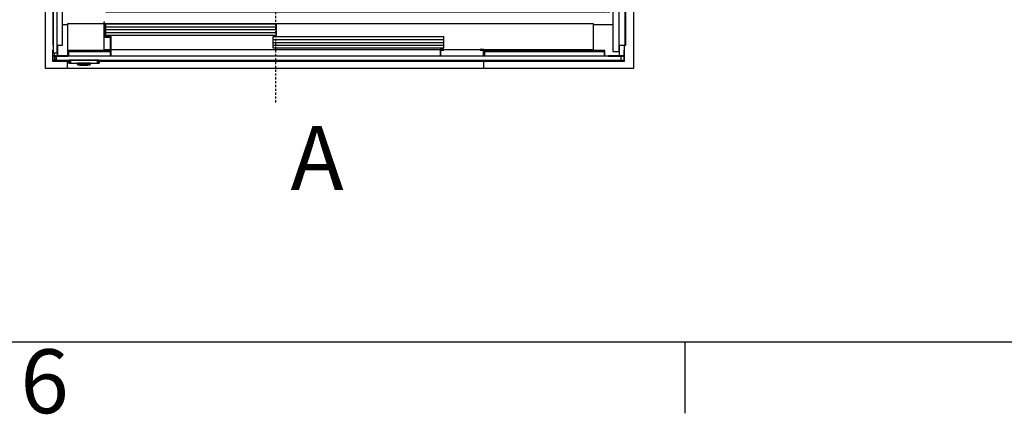
# Model space of a CAD drawing. Extents: x 5 to 3075, y 5 to 302.
# Drawn here: x 39 to 92, y 11 to 33 of the extents above; entities that cross this region are included whole.
import ezdxf

# ---------------------------------------------------------------- set-up
doc = ezdxf.new("R2010")
doc.units = 0
doc.header["$LTSCALE"] = 0.5
doc.header["$MEASUREMENT"] = 0
doc.linetypes.add('ACAD_ISO10W100', pattern=[18.5, 12, -3, 0.5, -3])
doc.layers.get('0').update_dxf_attribs({"linetype": 'CONTINUOUS'})
doc.layers.add('7', color=6, linetype='ACAD_ISO10W100')
doc.layers.add('8', color=3, linetype='CONTINUOUS')
doc.styles.add('LD', font='ARIALUNI.TTF')

# ---------------------------------------------------------------- blocks, each defined once
blk = doc.blocks.new('BORD_PRINCIPAL_A0')
for p, q in [((400, 0), (0, 0)), ((60, 0), (60, -3.9))]:
    blk.add_line(p, q)
at = {"style": 'LD'}
blk.add_text('6', height=3.5, dxfattribs=at).set_placement((23.65, -3.899))
blk = doc.blocks.new('LD_20200403081454_00000013')
blk.add_blockref('BORD_PRINCIPAL_A0', (0, 0))
blk = doc.blocks.new('LD_20200403081455_0000002D')
for p, q in [((0, 1881), (-20, 1881)), ((-20, 1881), (-20, -19)), ((40.5, 1881), (0, 1881)), ((1570, 1881), (1180.5, 1881)), ((1590, 1881), (1570, 1881)), ((1590, -19), (1590, 1881)), ((-20, -19), (0, -19)), ((0, -19), (40.5, -19)), ((1180.5, -19), (1570, -19)), ((1570, -19), (1590, -19))]:
    blk.add_line(p, q)
blk = doc.blocks.new('LD_20200403081455_00000035')
for p, q in [((-41.5, 0), (-41.7, 0)), ((-41.7, 0), (-41.7, -7.5)), ((-41.2, 0), (-41.5, 0)), ((-41.5, 0), (-41.5, -7.5)), ((-41.5, -7.5), (-41.5, 0)), ((-40.6, 0), (-41.2, 0)), ((-41.2, 0), (-41.2, -7.5)), ((-41.2, -7.5), (-41.2, 0)), ((-39.8, 0), (-40.6, 0)), ((-40.6, 0), (-40.6, -7.5)), ((-40.6, -7.5), (-40.6, 0)), ((-38.8, 0), (-39.8, 0)), ((-39.8, 0), (-39.8, -7.5)), ((-39.8, -7.5), (-39.8, 0)), ((-37.8, 0), (-38.8, 0)), ((-38.8, 0), (-38.8, -7.5)), ((-38.8, -7.5), (-38.8, 0)), ((-36.7, 0), (-37.8, 0)), ((-37.8, 0), (-37.8, -7.5)), ((-37.8, -7.5), (-37.8, 0)), ((36.7, 0), (-36.7, 0)), ((-36.7, 0), (-36.7, -7.5)), ((-36.7, -7.5), (-36.7, 0)), ((18.8, 11), (-19.7, 11)), ((37.8, 0), (36.7, 0)), ((36.7, 0), (36.7, -7.5)), ((36.7, -7.5), (36.7, 0)), ((38.8, 0), (37.8, 0)), ((37.8, 0), (37.8, -7.5)), ((37.8, -7.5), (37.8, 0)), ((39.8, 0), (38.8, 0)), ((38.8, 0), (38.8, -7.5)), ((38.8, -7.5), (38.8, 0)), ((40.6, 0), (39.8, 0)), ((39.8, 0), (39.8, -7.5)), ((39.8, -7.5), (39.8, 0)), ((41.2, 0), (40.6, 0)), ((40.6, 0), (40.6, -7.5)), ((40.6, -7.5), (40.6, 0)), ((41.5, 0), (41.2, 0)), ((41.2, 0), (41.2, -7.5)), ((41.2, -7.5), (41.2, 0)), ((41.7, 0), (41.5, 0)), ((41.5, 0), (41.5, -7.5)), ((41.5, -7.5), (41.5, 0)), ((41.7, -7.5), (41.7, 0)), ((-41.7, -7.5), (-41.5, -7.5)), ((-41.5, -7.5), (-41.2, -7.5)), ((-41.2, -7.5), (-40.6, -7.5)), ((-40.6, -7.5), (-39.8, -7.5)), ((-39.8, -7.5), (-38.8, -7.5)), ((-38.8, -7.5), (-37.8, -7.5)), ((-37.8, -7.5), (-36.7, -7.5)), ((-36.7, -7.5), (36.7, -7.5)), ((-18.5, -7.5), (-18.5, -9.9)), ((-18.4, -7.5), (-18.5, -7.5)), ((-18.5, -9.9), (-18.4, -9.9)), ((-18.4, -10), (-18.5, -10)), ((-18.5, -10), (-18.5, -10.3)), ((-18.5, -10.3), (-18.5, -10.4)), ((-18.5, -10.4), (-18.4, -10.5)), ((-18.1, -7.5), (-18.4, -7.5)), ((-18.4, -9.9), (-18.1, -9.9)), ((-18.1, -10), (-18.4, -10)), ((-18.4, -10.5), (-18.4, -10.6)), ((-18.4, -10.6), (-16.6, -12.4)), ((-18.3, -9.9), (-18.3, -10)), ((-18.2, -9.9), (-18.3, -9.9)), ((-18.3, -10), (-18.2, -10)), ((-17.9, -9.9), (-18.2, -9.9)), ((-18.2, -10), (-17.9, -10)), ((-18.2, -10.6), (-16.6, -12.4)), ((-18.2, -10.6), (-17.9, -10.6)), ((-17.6, -7.5), (-18.1, -7.5)), ((-18.1, -9.9), (-17.6, -9.9)), ((-17.6, -10), (-18.1, -10)), ((-17.4, -9.9), (-17.9, -9.9)), ((-17.9, -10), (-17.4, -10)), ((-17.9, -10.6), (-17.4, -10.6)), ((-16.9, -7.5), (-17.6, -7.5)), ((-17.6, -9.9), (-16.9, -9.9)), ((-16.9, -10), (-17.6, -10)), ((-16.7, -9.9), (-17.4, -9.9)), ((-17.4, -10), (-16.7, -10)), ((-17.4, -10.6), (-16.8, -10.6)), ((-16.9, -10.3), (-17.1, -10.5)), ((-16.8, -10.6), (-17.1, -10.5)), ((-16.9, -9.9), (-16.9, -7.5)), ((-16.1, -7.5), (-16.9, -7.5)), ((-16.9, -9.9), (-16.1, -9.9)), ((-16.1, -10), (-16.9, -10)), ((-16.9, -10.3), (-16.9, -10)), ((-16.8, -10.6), (-16, -10.6)), ((-16.7, -9.9), (-16.7, -10)), ((-15.9, -9.9), (-16.7, -9.9)), ((-16.7, -10), (-15.9, -10)), ((-16.6, -12.4), (-16.5, -12.4)), ((-16.5, -12.4), (-16.4, -12.5)), ((-16.4, -12.5), (-16.3, -12.5)), ((-16.3, -12.5), (-16.2, -12.5)), ((-16.2, -12.5), (-15.8, -12.5)), ((-15.1, -7.5), (-16.1, -7.5)), ((-16.1, -9.9), (-15.1, -9.9)), ((-15.1, -10), (-16.1, -10)), ((-16, -10.6), (-15, -10.6)), ((-15, -9.9), (-15.9, -9.9)), ((-15.9, -10), (-15, -10)), ((-15.8, -12.5), (-15.3, -12.5)), ((-15.3, -12.5), (-14.6, -12.5)), ((-14.1, -7.5), (-15.1, -7.5)), ((-15.1, -9.9), (-14.1, -9.9)), ((-14.1, -10), (-15.1, -10)), ((-14, -9.9), (-15, -9.9)), ((-15, -10), (-14, -10)), ((-15, -10.6), (-14, -10.6)), ((-14.6, -12.5), (-13.9, -12.5)), ((-13, -7.5), (-14.1, -7.5)), ((-14.1, -9.9), (-13, -9.9)), ((-13, -10), (-14.1, -10)), ((-13, -9.9), (-14, -9.9)), ((-14, -10), (-13, -10)), ((-14, -10.6), (-13, -12.4)), ((-13.9, -12.5), (-13, -12.5)), ((12, -7.5), (-13, -7.5)), ((12, -9.9), (-13, -9.9)), ((-13, -9.9), (12, -9.9)), ((-13, -10), (12, -10)), ((12, -10), (-13, -10)), ((-13, -12.4), (12, -12.4)), ((-13, -12.5), (12, -12.5)), ((-10, -12.5), (-11.5, -12.5)), ((-11.5, -12.5), (-11.5, -13)), ((-11.5, -13), (-10, -13)), ((-0.5, -12.5), (-10, -12.5)), ((-10, -12.5), (-10, -13)), ((-10, -13), (-0.5, -13)), ((9, -12.5), (-0.5, -12.5)), ((-0.5, -12.5), (-0.5, -13)), ((-0.5, -13), (9, -13)), ((10.5, -12.5), (9, -12.5)), ((9, -13), (9, -12.5)), ((9, -13), (10.5, -13)), ((10.5, -13), (10.5, -12.5)), ((13.1, -7.5), (12, -7.5)), ((13, -9.9), (12, -9.9)), ((12, -9.9), (13.1, -9.9)), ((12, -10), (13, -10)), ((13.1, -10), (12, -10)), ((13, -10.6), (12, -12.4)), ((12, -12.5), (12.9, -12.5)), ((12.9, -12.5), (13.6, -12.5)), ((14, -9.9), (13, -9.9)), ((13, -10), (14, -10)), ((13, -10.6), (14.1, -10.6)), ((14.1, -7.5), (13.1, -7.5)), ((13.1, -9.9), (14.1, -9.9)), ((14.1, -10), (13.1, -10)), ((13.6, -12.5), (14.3, -12.5)), ((14.9, -9.9), (14, -9.9)), ((14, -10), (14.9, -10)), ((15.1, -7.5), (14.1, -7.5)), ((14.1, -9.9), (15.1, -9.9)), ((15.1, -10), (14.1, -10)), ((14.1, -10.6), (15, -10.6)), ((14.3, -12.5), (14.9, -12.5)), ((15.7, -9.9), (14.9, -9.9)), ((14.9, -10), (15.7, -10)), ((14.9, -12.5), (15.2, -12.5)), ((15, -10.6), (15.8, -10.6)), ((15.9, -7.5), (15.1, -7.5)), ((15.1, -9.9), (15.9, -9.9)), ((15.9, -10), (15.1, -10)), ((15.2, -12.5), (15.3, -12.5)), ((15.3, -12.5), (15.4, -12.5)), ((15.4, -12.5), (15.5, -12.4)), ((15.5, -12.4), (15.6, -12.4)), ((17.3, -10.6), (15.6, -12.4)), ((15.6, -12.4), (17.4, -10.6)), ((15.7, -10), (15.7, -9.9)), ((16.4, -9.9), (15.7, -9.9)), ((15.7, -10), (16.4, -10)), ((15.8, -10.6), (16.1, -10.5)), ((16.5, -10.6), (15.8, -10.6)), ((15.9, -7.5), (15.9, -9.9)), ((16.6, -7.5), (15.9, -7.5)), ((15.9, -9.9), (16.6, -9.9)), ((16.6, -10), (15.9, -10)), ((15.9, -10.3), (15.9, -10)), ((15.9, -10.3), (16.1, -10.5)), ((16.9, -9.9), (16.4, -9.9)), ((16.4, -10), (16.9, -10)), ((16.5, -10.6), (16.9, -10.6)), ((17.1, -7.5), (16.6, -7.5)), ((16.6, -9.9), (17.1, -9.9)), ((17.1, -10), (16.6, -10)), ((17.2, -9.9), (16.9, -9.9)), ((16.9, -10), (17.2, -10)), ((16.9, -10.6), (17.3, -10.6)), ((17.4, -7.5), (17.1, -7.5)), ((17.1, -9.9), (17.4, -9.9)), ((17.4, -10), (17.1, -10)), ((17.3, -9.9), (17.2, -9.9)), ((17.2, -10), (17.3, -10)), ((17.3, -10), (17.3, -9.9)), ((17.5, -7.5), (17.4, -7.5)), ((17.4, -9.9), (17.5, -9.9)), ((17.5, -10), (17.4, -10)), ((17.4, -10.5), (17.5, -10.4)), ((17.4, -10.6), (17.4, -10.5)), ((17.5, -9.9), (17.5, -7.5)), ((17.5, -10.3), (17.5, -10)), ((17.5, -10.4), (17.5, -10.3)), ((36.7, -7.5), (37.8, -7.5)), ((37.8, -7.5), (38.8, -7.5)), ((38.8, -7.5), (39.8, -7.5)), ((39.8, -7.5), (40.6, -7.5)), ((40.6, -7.5), (41.2, -7.5)), ((41.2, -7.5), (41.5, -7.5)), ((41.5, -7.5), (41.7, -7.5))]:
    blk.add_line(p, q)
blk = doc.blocks.new('LD_20200403081455_00000036')
for p, q in [((-468, 104.5), (-470, 104.5)), ((-470, 104.5), (-470, 63)), ((-468, 65), (-468, 104.5)), ((869.5, 100), (-468, 100)), ((2.2, 99), (-465.45, 99)), ((-465.45, 99), (-465.45, 69)), ((2.2, 69), (2.2, 99)), ((869.5, 30), (869.5, 100)), ((-470, 63), (-452, 63)), ((-469.5, 63), (-469.5, 30)), ((-450, 65), (-468, 65)), ((-465.45, 69), (2.2, 69)), ((-452, 63), (-452, 11)), ((-450, 11), (-450, 65)), ((459.95, 64), (-7.7, 64)), ((-7.7, 64), (-7.7, 34)), ((459.95, 34), (459.95, 64)), ((-469.5, 30), (-452, 30)), ((-450, 30), (869.5, 30)), ((-7.7, 34), (459.95, 34)), ((450, 30), (450, 11)), ((460, 30), (450, 30)), ((452, 11), (452, 28)), ((452, 28), (460, 28)), ((460, 28), (460, 30)), ((570, 30), (560, 30)), ((560, 30), (560, 28)), ((560, 28), (568, 28)), ((568, 28), (568, 11)), ((570, 11), (570, 30)), ((-605.8, 11), (-605.8, 0)), ((-605.8, 0), (-599.75, 0)), ((-603.8, 2), (-603.8, 9.5)), ((-603.8, 9.5), (-599.75, 9.5)), ((-599.75, 2), (-603.8, 2)), ((-453, 26.5), (-567.8, 26.5)), ((-567.8, 26.5), (-567.8, 12.5)), ((-565.8, 24.5), (-453, 24.5)), ((-565.8, 11), (-565.8, 24.5)), ((-453, 24.5), (-453, 26.5)), ((572, 26.5), (570, 26.5)), ((570, 26.5), (570, 11)), ((572, 11), (572, 26.5)), ((901, 26.5), (573, 26.5)), ((573, 26.5), (573, 24.5)), ((573, 24.5), (899, 24.5)), ((899, 24.5), (899, 11)), ((901, 11.5), (901, 26.5)), ((911, 11.5), (901, 11.5))]:
    blk.add_line(p, q)
at = {"layer": '8'}
for p, q in [((-465.5, 91.5), (2.25, 91.5)), ((-465.5, 84), (2.25, 84)), ((-465.5, 76.5), (2.25, 76.5)), ((-7.75, 56.5), (460, 56.5)), ((-7.75, 49), (460, 49)), ((-7.75, 41.5), (460, 41.5))]:
    blk.add_line(p, q, dxfattribs=at)
blk = doc.blocks.new('LD_20200403081455_00000037')
for p, q in [((41.5, 102.5), (41.5, 15)), ((140.5, 102.5), (41.5, 102.5))]:
    blk.add_line(p, q)
blk = doc.blocks.new('LD_20200403081455_00000052')
for p, q in [((914.5, 70), (907, 70)), ((914.5, 0), (914.5, 70)), ((-465.5, 18.5), (-465.5, 0)), ((-465.5, 0), (907, 0)), ((-449.95, 18.5), (-449.95, 4)), ((-449.95, 4), (9.95, 4)), ((9.95, 4), (9.95, 18.5)), ((909, 0), (914.5, 0))]:
    blk.add_line(p, q)
at = {"layer": '7'}
blk.add_line((0, 220), (0, -250), dxfattribs=at)
at = {"layer": '8'}
for p, q in [((0, 61), (460, 61)), ((0, 53.5), (460, 53.5)), ((0, 46), (460, 46)), ((-450, 26.5), (10, 26.5)), ((-450, 19), (10, 19)), ((-450, 11.5), (10, 11.5))]:
    blk.add_line(p, q, dxfattribs=at)
blk = doc.blocks.new('LD_20200403081455_0000005B')
for p, q in [((17.5, 904.5), (0.5, 904.5)), ((0.5, 904.5), (0.5, 602.5)), ((17.5, 602.5), (17.5, 904.5)), ((19.5, 602.5), (0, 602.5)), ((0, 602.5), (0, 474.5)), ((19.5, 474.5), (19.5, 602.5)), ((-16, 524.5), (-125.5, 474.5)), ((-6, 524.5), (-16, 524.5)), ((-4.9, 524.5), (-6, 524.5)), ((-3.9, 524.5), (-4.9, 524.5)), ((-3.9, 524.5), (-3.9, 474.5)), ((-3.2, 524.5), (-3.9, 524.5)), ((-3, 524.5), (-3.2, 524.5)), ((0, 524.5), (-3, 524.5)), ((-3, 524.5), (-3, 474.5)), ((-3, 474.5), (-3, 524.5)), ((0, 474.5), (0, 524.5)), ((34.5, 474.5), (-200, 474.5)), ((-200, 474.5), (-200, 424.5)), ((37.5, 474.5), (34.5, 474.5)), ((34.5, 474.5), (34.5, 424.5)), ((34.5, 424.5), (34.5, 474.5)), ((37.5, 424.5), (37.5, 474.5)), ((-200, 424.5), (34.5, 424.5)), ((0, 424.5), (0, 420.8)), ((19.5, 306), (19.5, 424.5)), ((34.5, 424.5), (37.5, 424.5)), ((0, 376.5), (0, 306)), ((0, 256), (0, -256)), ((19.5, -256), (19.5, 256)), ((0, -306), (0, -376.5)), ((19.5, -424.5), (19.5, -306)), ((34.5, -424.5), (-200, -424.5)), ((-200, -424.5), (-200, -474.5)), ((0, -420.8), (0, -424.5)), ((37.5, -424.5), (34.5, -424.5)), ((34.5, -424.5), (34.5, -474.5)), ((34.5, -474.5), (34.5, -424.5)), ((37.5, -474.5), (37.5, -424.5)), ((-200, -474.5), (34.5, -474.5)), ((-125.5, -474.5), (-16, -524.5)), ((-1.8, -474.5), (-1.8, -524.5)), ((0, -524.5), (0, -474.5)), ((0, -474.5), (0, -602.5)), ((19.5, -602.5), (19.5, -474.5)), ((34.5, -474.5), (37.5, -474.5)), ((-16, -524.5), (-6, -524.5)), ((-6, -524.5), (-3.7, -524.5)), ((-3.7, -524.5), (-1.8, -524.5)), ((-1.8, -524.5), (-0.5, -524.5)), ((-0.5, -524.5), (0, -524.5)), ((0, -602.5), (19.5, -602.5)), ((0.5, -602.5), (0.5, -904.5)), ((17.5, -904.5), (17.5, -602.5)), ((0.5, -904.5), (17.5, -904.5))]:
    blk.add_line(p, q)
blk = doc.blocks.new('LD_20200403081455_0000005E')
for p, q in [((-13.5, 43.5), (-15, 43.5)), ((-15, 43.5), (-15, 15)), ((-13.5, 13.5), (-13.5, 43.5)), ((0, 30), (-1.5, 30)), ((-1.5, 30), (-1.5, 1.5)), ((0, 0), (0, 30)), ((-15, 15), (-43.5, 15)), ((-43.5, 15), (-43.5, 13.5)), ((-43.5, 13.5), (-13.5, 13.5)), ((-1.5, 1.5), (-16.5, 1.5)), ((-16.5, 1.5), (-16.5, 0)), ((-16.5, 0), (0, 0)), ((-13.5, 15), (-13.5, 13.5)), ((-1.5, 15), (-13.5, 15)), ((-13.5, 13.5), (-1.5, 13.5)), ((-1.5, 13.5), (-1.5, 15))]:
    blk.add_line(p, q)
blk = doc.blocks.new('LD_20200403081455_0000005F')
for p, q in [((0, 30), (0, 0)), ((1.5, 30), (0, 30)), ((1.5, 1.5), (1.5, 30)), ((13.5, 43.5), (13.5, 13.5)), ((15, 43.5), (13.5, 43.5)), ((15, 15), (15, 43.5)), ((0, 0), (16.5, 0)), ((1.5, 15), (1.5, 13.5)), ((13.5, 15), (1.5, 15)), ((1.5, 13.5), (13.5, 13.5)), ((16.5, 1.5), (1.5, 1.5)), ((13.5, 13.5), (13.5, 15)), ((13.5, 13.5), (43.5, 13.5)), ((43.5, 15), (15, 15)), ((16.5, 0), (16.5, 1.5)), ((43.5, 13.5), (43.5, 15))]:
    blk.add_line(p, q)
blk = doc.blocks.new('LD_20200403081455_00000064')
for p, q in [((5.5, 908), (-5.5, 908)), ((-5.5, 908), (-5.5, -908)), ((5.5, -908), (5.5, 908)), ((-5.5, -908), (5.5, -908))]:
    blk.add_line(p, q)
blk = doc.blocks.new('LD_20200403081455_0000006A')
for p, q in [((5, 1860.5), (5, 1859.5)), ((44.83, 1862), (16.5, 1862)), ((1495.25, 1862), (128.17, 1862)), ((128.17, 1860.5), (1495.25, 1860.5)), ((1548.5, 1862), (1495.25, 1862)), ((1495.25, 1860.5), (1495.25, 1862)), ((5, 1847), (5, 1839)), ((1565, 1818), (1565, 1832)), ((2.5, 1818), (1.5, 1818)), ((1.5, 1818), (1.5, 1308)), ((27.5, 1818), (13.5, 1818)), ((27.5, 1308), (27.5, 1818)), ((1567, 1818), (1550, 1818)), ((1568.5, 1818), (1567, 1818)), ((1567, 1818), (1567, 1405.5)), ((1567, 1405.5), (1567, 1818)), ((1568.5, 1405.5), (1568.5, 1818)), ((27.5, 1762), (140.5, 1762)), ((1480, 1762), (1533, 1762)), ((1.5, 1374.5), (0, 1374.5)), ((0, 1374.5), (0, 487.5)), ((1.5, 487.5), (1.5, 1374.5)), ((45, 1374.5), (27.5, 1374.5)), ((45, 487.5), (45, 1374.5)), ((1325.25, 1354.5), (1308.5, 1354.5)), ((1350, 1352), (1350, 1350.5)), ((1350, 1350.5), (1350, 1352)), ((1521, 1237), (1521, 1352)), ((1521, 1352), (1521, 1237)), ((1532.5, 1354.5), (1530.25, 1354.5)), ((1567, 1355.5), (1567, 1308)), ((1567, 1308), (1567, 1355.5)), ((1568.5, 1308), (1568.5, 1355.5)), ((1570, 1354.5), (1568.5, 1354.5)), ((1570, 1284.5), (1570, 1354.5)), ((1.5, 1308), (2.5, 1308)), ((1.5, 1308), (1.5, 554)), ((13.5, 1308), (27.5, 1308)), ((1552, 1308), (1567, 1308)), ((1567, 1308), (1568.5, 1308)), ((1506, 1285), (1477.84, 1285)), ((1506, 1237), (1506, 1285)), ((1568, 1284.5), (1568, 577.5)), ((1570, 1284.5), (1568, 1284.5)), ((1570, 577.5), (1570, 1284.5)), ((1506, 993), (1506, 1187)), ((1521, 976), (1521, 1187)), ((1521, 1187), (1521, 675)), ((1504.25, 993), (1506, 993)), ((1506, 968), (1506, 993)), ((1521, 886), (1521, 976)), ((1504.25, 968), (1506, 968)), ((1521, 675), (1521, 886)), ((1521, 510), (1521, 625)), ((1521, 625), (1521, 510)), ((1568, 577.5), (1570, 577.5)), ((1570, 507.5), (1570, 577.5)), ((2.5, 554), (1.5, 554)), ((1.5, 554), (1.5, 44)), ((27.5, 554), (13.5, 554)), ((27.5, 44), (27.5, 554)), ((1567, 554), (1552, 554)), ((1568.5, 554), (1567, 554)), ((1567, 554), (1567, 506.5)), ((1567, 506.5), (1567, 554)), ((1568.5, 506.5), (1568.5, 554)), ((0, 487.5), (1.5, 487.5)), ((27.5, 487.5), (45, 487.5)), ((1308.5, 507.5), (1325.25, 507.5)), ((1350, 511.5), (1350, 510)), ((1350, 510), (1350, 511.5)), ((1530.25, 507.5), (1532.5, 507.5)), ((1568.5, 507.5), (1570, 507.5)), ((1567, 456.5), (1567, 44)), ((1567, 44), (1567, 456.5)), ((1568.5, 44), (1568.5, 456.5)), ((41.5, 100), (27.5, 100)), ((1533, 100), (1480, 100)), ((1.5, 44), (2.5, 44)), ((13.5, 44), (27.5, 44)), ((1550, 44), (1567, 44)), ((1565, 30), (1565, 44)), ((1567, 44), (1568.5, 44)), ((5, 23), (5, 15)), ((5, 2.5), (5, 1.5)), ((16.5, 0), (44.83, 0)), ((1495.25, 1.5), (128.17, 1.5)), ((128.17, 0), (1495.25, 0)), ((1495.25, 0), (1495.25, 1.5)), ((1495.25, 0), (1548.5, 0))]:
    blk.add_line(p, q)
blk = doc.blocks.new('LD_20200403081455_00000075')
for p, q in [((-772.5, 5.5), (-772.5, -5.5)), ((772.5, 5.5), (-772.5, 5.5)), ((772.5, -5.5), (772.5, 5.5)), ((-772.5, -5.5), (772.5, -5.5))]:
    blk.add_line(p, q)
blk = doc.blocks.new('LD_20200403081455_0000007A')
for p, q in [((40.5, 0), (40.5, -19)), ((44.83, 0), (40.5, 0)), ((1180.5, 0), (128.17, 0)), ((1180.5, -19), (1180.5, 0)), ((40.5, -19), (1180.5, -19))]:
    blk.add_line(p, q)

msp = doc.modelspace()

# ---------------------------------------------------------------- block references
msp.add_blockref('LD_20200403081454_00000013', (15, 15))
at = {"xscale": 0.02, "yscale": 0.02, "zscale": 0.02}
for name, p in [('LD_20200403081455_0000002D', (40.4, 30.38)), ('LD_20200403081455_0000006A', (40.4, 30.38)), ('LD_20200403081455_00000064', (40.56, 49)), ('LD_20200403081455_0000005B', (71.05, 49)), ('LD_20200403081455_00000052', (52.61, 33.08)), ('LD_20200403081455_00000036', (52.61, 30.43)), ('LD_20200403081455_00000037', (40.4, 30.38)), ('LD_20200403081455_0000005F', (40.4, 30.38)), ('LD_20200403081455_0000005E', (71.7, 30.38)), ('LD_20200403081455_00000075', (56.065, 30.54)), ('LD_20200403081455_0000007A', (40.4, 30.38)), ('LD_20200403081455_00000035', (42.13, 30.43))]:
    msp.add_blockref(name, p, dxfattribs=at)

# ---------------------------------------------------------------- texts
at = {"insert": (53.43, 25.08), "char_height": 3.5, "attachment_point": 4, "style": 'LD'}
msp.add_mtext('\\fArial Unicode MS|b0|i0|u0;\\C7;A', dxfattribs=at)

doc.saveas('drawing.dxf')
